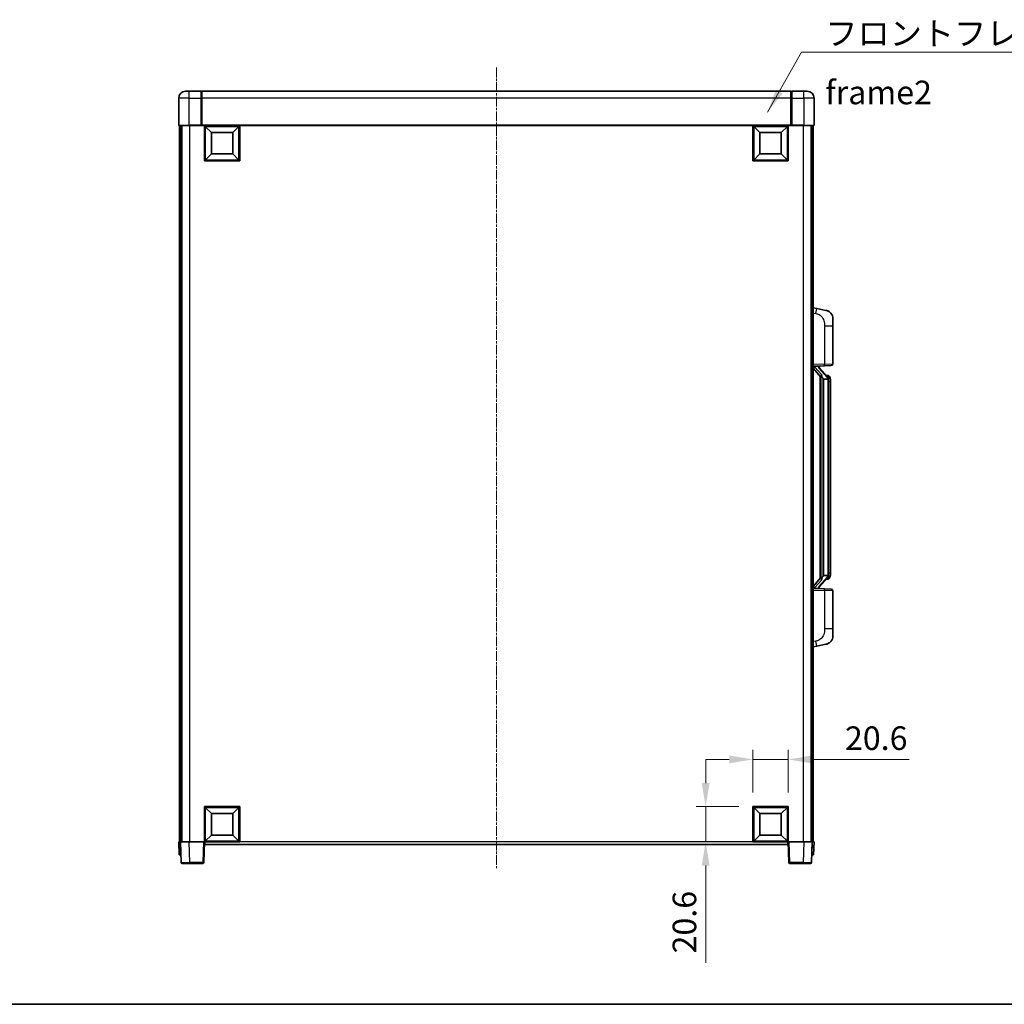
# Model space of a CAD drawing. Units: millimetres. Extents: x -1 to 11604, y -8 to 1538.
# Drawn here: x 2120 to 2693, y -8 to 566 of the extents above; entities that cross this region are included whole.
import ezdxf

# ---------------------------------------------------------------- set-up
doc = ezdxf.new("R2010")
doc.units = ezdxf.units.MM
doc.linetypes.add('CHAIN', pattern=[0.3543, 0.2362, -0.0295, 0.0591, -0.0295])
for name, color, linetype, lineweight in [('Border (ISO)', 7, 'Continuous', 35), ('Dimension (ISO)', 7, 'Continuous', 18), ('Dimension (ISO) @ 1', 7, 'Continuous', 18), ('Symbol (ISO)', 7, 'Continuous', 18), ('Symbol (ISO) @ 1', 7, 'Continuous', 18), ('Visible (ISO)', 7, 'Continuous', 35), ('Visible Narrow (ISO)', 7, 'Continuous', 25)]:
    doc.layers.add(name, color=color, linetype=linetype, lineweight=lineweight)
doc.layers.add('Centerline (ISO)', color=7, linetype='Continuous', lineweight=18, true_color=0x80ffff)
doc.styles.add('Note Text (TK)', font='MS PGothic.ttf')
doc.dimstyles.new('Default - Method 1b (TK)', dxfattribs={"dimscale": 4, "dimtxt": 2.5, "dimasz": 2.5, "dimexe": 1, "dimexo": 1.5, "dimgap": 1, "dimtad": 1, "dimtoh": 1, "dimrnd": 1e-08, "dimdsep": 46, "dimtxsty": 'Note Text (TK)', "dimcen": 0.09, "dimdle": 5, "dimclrd": 100, "dimclre": 100, "dimclrt": 7, "dimadec": 1, "dimazin": 1, "dimtfac": 1, "dimtmove": 0, "dimatfit": 3, "dimfxl": 0, "dimtolj": 1, "dimlwd": -1, "dimlwe": -1, "dimarcsym": 0})
doc.dimstyles.new('Default - Method 1b (TK)$7', dxfattribs={"dimscale": 4, "dimtxt": 2.5, "dimasz": 2.5, "dimexe": 1, "dimexo": 1.5, "dimgap": 1, "dimtad": 1, "dimtoh": 1, "dimrnd": 1e-08, "dimdsep": 46, "dimtxsty": 'Note Text (TK)', "dimcen": 0.09, "dimdle": 5, "dimclrd": 256, "dimclre": 100, "dimclrt": 7, "dimadec": 1, "dimazin": 1, "dimtfac": 1, "dimtmove": 0, "dimatfit": 3, "dimfxl": 0, "dimtolj": 1, "dimlwd": -1, "dimlwe": -1, "dimarcsym": 0})

# ---------------------------------------------------------------- blocks, each defined once
blk = doc.blocks.new('図面枠 tk図枠')
at = {"layer": 'Border (ISO)'}
blk.add_line((14.5, 8), (405.5, 8), dxfattribs=at)
blk = doc.blocks.new('*D61')
at = {"layer": 'Defpoints', "color": 0, "transparency": 16777216}
for p in [(2567.26, 134.96), (2546.66, 107.46), (2567.26, 107.46)]:
    blk.add_point(p, dxfattribs=at)
at = {"layer": 'Dimension (ISO)', "color": 100, "transparency": 16777216}
for p, q in [((2546.66, 115.71), (2546.66, 140.46)), ((2567.26, 115.71), (2567.26, 140.46)), ((2532.91, 134.96), (2519.16, 134.96)), ((2546.66, 134.96), (2567.26, 134.96)), ((2581.01, 134.96), (2637.71, 134.96))]:
    blk.add_line(p, q, dxfattribs=at)
for points in [[(2532.91, 137.26), (2532.91, 132.67), (2546.66, 134.96)], [(2581.01, 137.26), (2581.01, 132.67), (2567.26, 134.96)]]:
    blk.add_solid(points, dxfattribs=at)
at = {"layer": 'Dimension (ISO)', "color": 7, "transparency": 16777216, "insert": (2600.26, 147.34), "char_height": 13.75, "attachment_point": 4, "style": 'Note Text (TK)'}
blk.add_mtext('\\A1;20.6', dxfattribs=at)
blk = doc.blocks.new('*D62')
at = {"layer": 'Defpoints', "color": 0, "transparency": 16777216}
for p in [(2519.16, 107.46), (2546.66, 107.46), (2546.66, 86.86)]:
    blk.add_point(p, dxfattribs=at)
at = {"layer": 'Dimension (ISO)', "color": 100, "transparency": 16777216}
for p, q in [((2519.16, 121.21), (2519.16, 134.96)), ((2538.41, 107.46), (2513.66, 107.46)), ((2519.16, 107.46), (2519.16, 86.86)), ((2538.41, 86.86), (2513.66, 86.86)), ((2519.16, 73.11), (2519.16, 16.41))]:
    blk.add_line(p, q, dxfattribs=at)
for points in [[(2516.87, 121.21), (2521.45, 121.21), (2519.16, 107.46)], [(2516.87, 73.11), (2521.45, 73.11), (2519.16, 86.86)]]:
    blk.add_solid(points, dxfattribs=at)
at = {"layer": 'Dimension (ISO)', "color": 7, "transparency": 16777216, "insert": (2506.79, 21.91), "char_height": 13.75, "attachment_point": 4, "rotation": 90, "style": 'Note Text (TK)'}
blk.add_mtext('\\A1;20.6', dxfattribs=at)

msp = doc.modelspace()

# ---------------------------------------------------------------- linework, layer by layer
at = {"layer": 'Centerline (ISO)', "linetype": 'CHAIN', "ltscale": 23.990969}
msp.add_line((2397.2603, 538.1141), (2397.2603, 71.6141), dxfattribs=at)
at = {"layer": 'Visible (ISO)'}
for p, q in [((2216.2603, 524.3641), (2218.2603, 524.3641)), ((2225.2603, 524.3641), (2218.2603, 524.3641)), ((2225.2603, 524.3641), (2225.2603, 520.3641)), ((2225.5103, 524.1641), (2225.2603, 524.1641)), ((2568.7603, 524.3641), (2225.7603, 524.3641)), ((2225.7603, 520.3641), (2225.7603, 524.3641)), ((2568.7603, 524.3641), (2568.7603, 520.3641)), ((2569.0103, 524.1641), (2569.2603, 524.1641)), ((2576.2603, 524.3641), (2569.2603, 524.3641)), ((2569.2603, 520.3641), (2569.2603, 524.3641)), ((2576.2603, 524.3641), (2578.2603, 524.3641)), ((2212.2603, 520.3641), (2212.2603, 504.6141)), ((2225.2603, 504.6141), (2225.2603, 520.3641)), ((2225.7603, 520.3641), (2225.7603, 504.6641)), ((2568.7603, 504.6641), (2568.7603, 520.3641)), ((2569.2603, 520.3641), (2569.2603, 504.6141)), ((2582.2603, 504.6141), (2582.2603, 520.3641)), ((2218.2603, 504.3641), (2212.5103, 504.3641)), ((2212.7603, 504.3641), (2212.7603, 86.8641)), ((2213.7603, 504.3641), (2213.7603, 86.8641)), ((2214.0103, 504.3641), (2214.0103, 86.8641)), ((2218.2603, 504.3641), (2225.6603, 504.3641)), ((2225.2603, 504.6141), (2225.2603, 504.3692)), ((2225.5103, 504.3692), (2225.2603, 504.3692)), ((2225.7603, 504.3641), (2225.6603, 504.3641)), ((2225.7603, 504.3641), (2225.7603, 504.6641)), ((2568.7603, 504.3641), (2225.7603, 504.3641)), ((2227.2603, 483.7641), (2227.2603, 504.3641)), ((2231.3103, 500.3141), (2227.7603, 503.8641)), ((2227.7603, 484.2641), (2227.7603, 503.8641)), ((2227.7603, 503.8641), (2247.3603, 503.8641)), ((2231.3103, 487.8141), (2231.3103, 500.3141)), ((2231.3103, 500.3141), (2243.8103, 500.3141)), ((2243.8103, 500.3141), (2247.3603, 503.8641)), ((2243.8103, 500.3141), (2243.8103, 487.8141)), ((2247.3603, 503.8641), (2247.3603, 484.2641)), ((2247.8603, 504.3641), (2247.8603, 483.7641)), ((2546.6603, 483.7641), (2546.6603, 504.3641)), ((2550.7103, 500.3141), (2547.1603, 503.8641)), ((2547.1603, 484.2641), (2547.1603, 503.8641)), ((2547.1603, 503.8641), (2566.7603, 503.8641)), ((2550.7103, 487.8141), (2550.7103, 500.3141)), ((2550.7103, 500.3141), (2563.2103, 500.3141)), ((2563.2103, 500.3141), (2566.7603, 503.8641)), ((2563.2103, 500.3141), (2563.2103, 487.8141)), ((2566.7603, 503.8641), (2566.7603, 484.2641)), ((2567.2603, 504.3641), (2567.2603, 483.7641)), ((2568.7603, 504.6641), (2568.7603, 504.3641)), ((2568.8603, 504.3641), (2568.7603, 504.3641)), ((2568.8603, 504.3641), (2576.2603, 504.3641)), ((2569.2603, 504.3692), (2569.0103, 504.3692)), ((2569.2603, 504.3692), (2569.2603, 504.6141)), ((2582.0103, 504.3641), (2576.2603, 504.3641)), ((2580.5103, 504.3641), (2580.5103, 86.8641)), ((2580.7603, 504.3641), (2580.7603, 86.8641)), ((2581.7603, 504.3641), (2581.7603, 86.8641)), ((2231.3103, 487.8141), (2227.7603, 484.2641)), ((2243.8103, 487.8141), (2231.3103, 487.8141)), ((2243.8103, 487.8141), (2247.3603, 484.2641)), ((2550.7103, 487.8141), (2547.1603, 484.2641)), ((2563.2103, 487.8141), (2550.7103, 487.8141)), ((2563.2103, 487.8141), (2566.7603, 484.2641)), ((2247.8603, 483.7641), (2227.2603, 483.7641)), ((2247.3603, 484.2641), (2227.7603, 484.2641)), ((2567.2603, 483.7641), (2546.6603, 483.7641)), ((2566.7603, 484.2641), (2547.1603, 484.2641)), ((2583.8554, 397.7068), (2581.7603, 398.1141)), ((2589.2143, 396.6652), (2583.8554, 397.7068)), ((2593.2603, 391.757), (2593.2603, 387.6244)), ((2593.2603, 365.4814), (2593.2603, 387.6244)), ((2581.7603, 364.1141), (2588.4348, 364.3472)), ((2581.7603, 362.9247), (2586.193, 357.8254)), ((2582.7603, 364.1241), (2584.7603, 364.1241)), ((2585.2603, 364.0507), (2585.2603, 364.2363)), ((2585.2603, 363.845), (2585.2603, 364.0507)), ((2590.2697, 357.7084), (2585.5056, 363.189)), ((2592.2952, 364.482), (2588.4348, 364.3472)), ((2585.7603, 358.3232), (2585.7603, 240.405)), ((2586.1603, 357.863), (2586.1603, 240.8652)), ((2587.7603, 356.6241), (2587.6752, 356.695)), ((2587.7603, 356.6241), (2587.7603, 242.1041)), ((2590.2429, 356.6241), (2587.7603, 356.6241)), ((2590.1909, 358.7991), (2589.3216, 358.7991)), ((2590.7603, 242.3319), (2590.7603, 356.3963)), ((2591.0244, 358.3645), (2590.9456, 358.4552)), ((2591.7603, 355.0491), (2591.7603, 356.3963)), ((2591.7603, 243.6791), (2591.7603, 355.0491)), ((2585.5056, 235.5392), (2590.2697, 241.0198)), ((2587.6752, 242.0332), (2587.7603, 242.1041)), ((2587.7603, 242.1041), (2590.2429, 242.1041)), ((2591.7603, 242.3319), (2591.7603, 243.6791)), ((2586.193, 240.9028), (2581.7603, 235.8035)), ((2590.1909, 239.9291), (2589.3216, 239.9291)), ((2590.9456, 240.273), (2591.0244, 240.3637)), ((2588.4348, 234.381), (2581.7603, 234.6141)), ((2582.7603, 234.6041), (2584.7603, 234.6041)), ((2585.2603, 234.6775), (2585.2603, 234.8832)), ((2585.2603, 234.4919), (2585.2603, 234.6775)), ((2588.4348, 234.381), (2592.2952, 234.2462)), ((2593.2603, 211.1038), (2593.2603, 233.2468)), ((2593.2603, 211.1038), (2593.2603, 206.9712)), ((2581.7603, 200.6141), (2583.8554, 201.0214)), ((2583.8554, 201.0214), (2589.2143, 202.063)), ((2227.2603, 86.8641), (2227.2603, 107.4641)), ((2227.2603, 107.4641), (2247.8603, 107.4641)), ((2231.3103, 103.4141), (2227.7603, 106.9641)), ((2227.7603, 87.3641), (2227.7603, 106.9641)), ((2227.7603, 106.9641), (2247.3603, 106.9641)), ((2231.3103, 90.9141), (2231.3103, 103.4141)), ((2231.3103, 103.4141), (2243.8103, 103.4141)), ((2243.8103, 103.4141), (2247.3603, 106.9641)), ((2243.8103, 103.4141), (2243.8103, 90.9141)), ((2247.3603, 106.9641), (2247.3603, 87.3641)), ((2247.8603, 107.4641), (2247.8603, 86.8641)), ((2546.6603, 86.8641), (2546.6603, 107.4641)), ((2546.6603, 107.4641), (2567.2603, 107.4641)), ((2550.7103, 103.4141), (2547.1603, 106.9641)), ((2547.1603, 87.3641), (2547.1603, 106.9641)), ((2547.1603, 106.9641), (2566.7603, 106.9641)), ((2550.7103, 90.9141), (2550.7103, 103.4141)), ((2550.7103, 103.4141), (2563.2103, 103.4141)), ((2563.2103, 103.4141), (2566.7603, 106.9641)), ((2563.2103, 103.4141), (2563.2103, 90.9141)), ((2566.7603, 106.9641), (2566.7603, 87.3641)), ((2567.2603, 107.4641), (2567.2603, 86.8641)), ((2212.2603, 86.8641), (2213.2597, 86.8641)), ((2212.2603, 86.8641), (2212.5222, 79.3641)), ((2213.2597, 86.8641), (2213.2603, 86.8641)), ((2213.2603, 86.8641), (2218.2572, 86.8641)), ((2213.2603, 86.8641), (2213.6799, 74.8466)), ((2218.2572, 86.8641), (2226.7606, 86.8641)), ((2226.7606, 86.8641), (2227.2603, 86.8641)), ((2226.8406, 74.8466), (2227.2603, 86.8641)), ((2247.8603, 86.8641), (2227.2603, 86.8641)), ((2227.5103, 85.3641), (2227.5103, 86.8641)), ((2231.3103, 90.9141), (2227.7603, 87.3641)), ((2247.3603, 87.3641), (2227.7603, 87.3641)), ((2243.8103, 90.9141), (2231.3103, 90.9141)), ((2243.8103, 90.9141), (2247.3603, 87.3641)), ((2567.2603, 86.8641), (2546.6603, 86.8641)), ((2550.7103, 90.9141), (2547.1603, 87.3641)), ((2566.7603, 87.3641), (2547.1603, 87.3641)), ((2563.2103, 90.9141), (2550.7103, 90.9141)), ((2563.2103, 90.9141), (2566.7603, 87.3641)), ((2567.0103, 86.8641), (2567.0103, 85.3641)), ((2567.2603, 86.8641), (2567.76, 86.8641)), ((2567.2603, 86.8641), (2567.6799, 74.8466)), ((2567.76, 86.8641), (2576.2633, 86.8641)), ((2576.2633, 86.8641), (2581.2603, 86.8641)), ((2580.8406, 74.8466), (2581.2603, 86.8641)), ((2581.2603, 86.8641), (2581.2609, 86.8641)), ((2581.2609, 86.8641), (2582.2603, 86.8641)), ((2581.9984, 79.3641), (2582.2603, 86.8641)), ((2567.0103, 85.3641), (2227.5103, 85.3641)), ((2213.5216, 79.3641), (2212.5222, 79.3641)), ((2213.5216, 79.3641), (2213.5222, 79.3641)), ((2580.9984, 79.3641), (2580.999, 79.3641)), ((2581.9984, 79.3641), (2580.999, 79.3641)), ((2218.6769, 74.3641), (2214.1796, 74.3641)), ((2218.6769, 74.3641), (2226.3409, 74.3641)), ((2568.1796, 74.3641), (2575.8437, 74.3641)), ((2580.3409, 74.3641), (2575.8437, 74.3641))]:
    msp.add_line(p, q, dxfattribs=at)
for centre, radius, start, end in [((2216.2603, 520.3641), 4, 90, 180), ((2225.5103, 523.9141), 0.25, 0, 90), ((2569.0103, 523.9141), 0.25, 90, 180), ((2578.2603, 520.3641), 4, 0, 90), ((2212.5103, 504.6141), 0.25, 180, 270), ((2582.0103, 504.6141), 0.25, 270, 0), ((2588.2603, 391.757), 5, 0, 41.0956702), ((2586.2603, 363.845), 1, 180, 221), ((2592.2603, 365.4814), 1, 272, 0), ((2590.1909, 357.7991), 1, 41, 90), ((2588.7603, 356.3963), 2, 5.9075318, 41), ((2588.7603, 356.3963), 2, 0, 5.9075318), ((2588.7603, 242.3319), 2, 319, 354.0924682), ((2588.7603, 242.3319), 2, 354.0924682, 0), ((2586.2603, 234.8832), 1, 139, 180), ((2590.1909, 240.9291), 1, 270, 319), ((2592.2603, 233.2468), 1, 0, 88), ((2588.2603, 206.9712), 5, 318.9043298, 0), ((2214.1796, 74.8641), 0.5, 182, 270), ((2226.3409, 74.8641), 0.5, 270, 358), ((2568.1796, 74.8641), 0.5, 182, 270), ((2580.3409, 74.8641), 0.5, 270, 358)]:
    msp.add_arc(centre, radius, start, end, dxfattribs=at)
for centre, major_axis, ratio, start_param, end_param in [((2582.7603, 363.9773), (-1, 0), 0.14676884, 4.71238898, 6.28318531), ((2582.7603, 363.2985), (-0.9955, -0.3722), 0.25438663, 4.61756297, 6.18835929), ((2584.7603, 364.0507), (0.5, 0), 0.14676884, 0, 1.57079633), ((2588.1603, 363.1626), (0, -6.6667), 0.3, 5.34289009, 6.03820664), ((2588.1603, 235.5656), (0, 6.6667), 0.3, 0.24497866, 0.94029521), ((2582.7603, 235.4297), (0.9955, -0.3722), 0.25438663, 3.23641867, 4.807215), ((2582.7603, 234.7509), (-1, 0), 0.14676884, 0, 1.57079633), ((2584.7603, 234.6775), (0.5, 0), 0.14676884, 4.71238898, 6.28318531)]:
    msp.add_ellipse(centre, major_axis=major_axis, ratio=ratio, start_param=start_param, end_param=end_param, dxfattribs=at)
for points, knots in [([(2225.5103, 504.3692), (2225.5461, 504.3692), (2225.5838, 504.3671), (2225.6327, 504.3647), (2225.647, 504.3641), (2225.6603, 504.3641)], [0.1703131202, 0.1703131202, 0.1703131202, 0.1703131202, 0.1810677517, 0.1810677517, 0.1858570013, 0.1858570013, 0.1858570013, 0.1858570013]), ([(2568.8603, 504.3641), (2568.8735, 504.3641), (2568.8878, 504.3647), (2568.9367, 504.3671), (2568.9744, 504.3692), (2569.0103, 504.3692)], [0.0412271589, 0.0412271589, 0.0412271589, 0.0412271589, 0.0460164086, 0.0460164086, 0.0567710401, 0.0567710401, 0.0567710401, 0.0567710401]), ([(2589.2143, 396.6652), (2589.3159, 396.6454), (2589.4172, 396.6225), (2589.5759, 396.5812), (2589.6342, 396.5649), (2589.9552, 396.469), (2590.2131, 396.3683), (2590.6807, 396.139), (2590.8946, 396.014), (2591.233, 395.7809), (2591.3646, 395.6801), (2591.5887, 395.4905), (2591.6847, 395.4025), (2591.8203, 395.2685), (2591.8651, 395.2224), (2591.9289, 395.1544), (2591.9498, 395.1317), (2591.9902, 395.087), (2592.0091, 395.0657), (2592.0283, 395.0436)], [0, 0, 0, 0, 0.031817178, 0.031817178, 0.050452113, 0.050452113, 0.134929933, 0.134929933, 0.208678987, 0.208678987, 0.258212634, 0.258212634, 0.298091577, 0.298091577, 0.318896146, 0.318896146, 0.329513015, 0.329513015, 0.340218293, 0.340218293, 0.340218293, 0.340218293]), ([(2589.2143, 396.6652), (2589.3908, 396.6309), (2589.5664, 396.5868), (2589.82, 396.5083), (2589.9012, 396.4809), (2590.231, 396.36), (2590.4754, 396.2477), (2590.9076, 396.0048), (2591.1004, 395.8785), (2591.4048, 395.6476), (2591.5241, 395.5479), (2591.7079, 395.3797), (2591.7772, 395.3123), (2591.8756, 395.2113), (2591.9079, 395.1771), (2591.9702, 395.1095), (2591.999, 395.0773), (2592.0283, 395.0436)], [0, 0, 0, 0, 0.055151579, 0.055151579, 0.081398944, 0.081398944, 0.162714309, 0.162714309, 0.230969498, 0.230969498, 0.277734391, 0.277734391, 0.307873407, 0.307873407, 0.323370755, 0.323370755, 0.339065947, 0.339065947, 0.339065947, 0.339065947]), ([(2586.5448, 359.2323), (2586.5471, 359.2217), (2586.5494, 359.2112), (2586.6013, 358.9703), (2586.6554, 358.6877), (2586.6554, 358.4424), (2586.6554, 358.3678), (2586.65, 358.2862), (2586.6198, 358.1345), (2586.5945, 358.0647), (2586.5382, 357.9635), (2586.5062, 357.9228), (2586.4414, 357.8604), (2586.4087, 357.8384), (2586.3186, 357.7914), (2586.2635, 357.7857), (2586.213, 357.807), (2586.202, 357.815), (2586.193, 357.8254)], [0.742305626, 0.742305626, 0.742305626, 0.742305626, 0.745632696, 0.745632696, 0.819200354, 0.819200354, 0.819200354, 0.841590598, 0.841590598, 0.863980841, 0.863980841, 0.882920663, 0.882920663, 0.901860485, 0.901860485, 0.943798526, 0.943798526, 0.958212109, 0.958212109, 0.958212109, 0.958212109]), ([(2590.7496, 356.6022), (2590.7496, 356.6023), (2590.7496, 356.6025), (2590.7482, 356.6117), (2590.7352, 356.6195), (2590.6862, 356.6319), (2590.6498, 356.6362), (2590.5583, 356.6405), (2590.5042, 356.6404), (2590.3855, 356.6358), (2590.3221, 356.6313), (2590.2579, 356.6248)], [-0.0778087689, -0.0778087689, -0.0778087689, -0.0778087689, -0.0774791395, -0.0774791395, -0.0585788033, -0.0585788033, -0.0389062325, -0.0389062325, -0.0193765361, -0.0193765361, 0, 0, 0, 0]), ([(2591.7603, 356.3963), (2591.7603, 356.9902), (2591.6098, 357.3943), (2591.3045, 358.0266), (2591.1336, 358.2389), (2591.0244, 358.3645)], [0, 0, 0, 0, 0.2061269, 0.2061269, 0.42564821, 0.42564821, 0.42564821, 0.42564821]), ([(2590.7496, 242.126), (2590.7496, 242.1259), (2590.7496, 242.1257), (2590.7482, 242.1165), (2590.7352, 242.1087), (2590.6862, 242.0963), (2590.6498, 242.092), (2590.5583, 242.0877), (2590.5042, 242.0878), (2590.3855, 242.0924), (2590.3221, 242.0969), (2590.2579, 242.1034)], [-0.0003297628, -0.0003297628, -0.0003297628, -0.0003297628, 0, 0, 0.0189079865, 0.0189079865, 0.0385885202, 0.0385885202, 0.0581261217, 0.0581261217, 0.0775105008, 0.0775105008, 0.0775105008, 0.0775105008]), ([(2591.0244, 240.3637), (2591.0787, 240.4262), (2591.1481, 240.5109), (2591.3151, 240.7513), (2591.4157, 240.9173), (2591.5872, 241.3082), (2591.6611, 241.5223), (2591.74, 241.9465), (2591.7603, 242.1275), (2591.7603, 242.3319)], [0, 0, 0, 0, 0.109280085, 0.109280085, 0.240591253, 0.240591253, 0.354088722, 0.354088722, 0.425024641, 0.425024641, 0.425024641, 0.425024641]), ([(2586.193, 240.9028), (2586.202, 240.9132), (2586.213, 240.9212), (2586.2635, 240.9425), (2586.3186, 240.9368), (2586.4087, 240.8898), (2586.4414, 240.8678), (2586.5062, 240.8054), (2586.5382, 240.7647), (2586.5945, 240.6635), (2586.6198, 240.5937), (2586.65, 240.442), (2586.6554, 240.3604), (2586.6554, 240.0743), (2586.6134, 239.8287), (2586.564, 239.5852), (2586.5546, 239.5409), (2586.5448, 239.4959)], [0.219421737, 0.219421737, 0.219421737, 0.219421737, 0.23383532, 0.23383532, 0.275773361, 0.275773361, 0.294713183, 0.294713183, 0.313653005, 0.313653005, 0.336043248, 0.336043248, 0.358433491, 0.358433491, 0.421861067, 0.421861067, 0.435453192, 0.435453192, 0.435453192, 0.435453192]), ([(2592.0283, 203.6846), (2592.0088, 203.6622), (2591.9898, 203.6407), (2591.9489, 203.5955), (2591.9277, 203.5725), (2591.8632, 203.5038), (2591.8178, 203.4572), (2591.6806, 203.3218), (2591.5835, 203.2329), (2591.3572, 203.0422), (2591.2245, 202.941), (2590.8841, 202.7077), (2590.6691, 202.5828), (2590.2045, 202.3565), (2589.9508, 202.2579), (2589.5352, 202.1337), (2589.3752, 202.0943), (2589.2143, 202.063)], [0, 0, 0, 0, 0.010823116, 0.010823116, 0.021555164, 0.021555164, 0.042579621, 0.042579621, 0.082862142, 0.082862142, 0.132680778, 0.132680778, 0.206708077, 0.206708077, 0.289770927, 0.289770927, 0.340209224, 0.340209224, 0.340209224, 0.340209224]), ([(2590.5646, 202.5337), (2590.3749, 202.4353), (2590.1799, 202.3495), (2589.7323, 202.1854), (2589.4741, 202.1135), (2589.2143, 202.063)], [0.193034956, 0.193034956, 0.193034956, 0.193034956, 0.257659665, 0.257659665, 0.339004358, 0.339004358, 0.339004358, 0.339004358]), ([(2592.0283, 203.6846), (2591.9997, 203.6517), (2591.9716, 203.6203), (2591.9109, 203.5543), (2591.8794, 203.5209), (2591.7835, 203.4222), (2591.716, 203.3563), (2591.6243, 203.2719), (2591.6025, 203.2521), (2591.5803, 203.2325)], [0, 0, 0, 0, 0.0153264144, 0.0153264144, 0.0304667096, 0.0304667096, 0.0599334156, 0.0599334156, 0.0689999837, 0.0689999837, 0.0689999837, 0.0689999837])]:
    msp.add_open_spline(points, degree=3, knots=knots, dxfattribs=at)
for points in [[(2590.2579, 356.6248), (2590.2527, 356.6243), (2590.2476, 356.6241), (2590.2429, 356.6241)], [(2590.2429, 242.1041), (2590.2476, 242.1041), (2590.2527, 242.1039), (2590.2579, 242.1034)]]:
    msp.add_open_spline(points, degree=3, dxfattribs=at)
at = {"layer": 'Visible Narrow (ISO)'}
for p, q in [((2218.2603, 520.3641), (2218.2603, 524.3641)), ((2225.5103, 520.3641), (2225.5103, 524.1641)), ((2569.0103, 524.1641), (2569.0103, 520.3641)), ((2576.2603, 520.3641), (2576.2603, 524.3641)), ((2218.2603, 520.3641), (2212.2603, 520.3641)), ((2218.2603, 504.6141), (2218.2603, 520.3641)), ((2218.2603, 520.3641), (2225.2603, 520.3641)), ((2225.5103, 520.3641), (2225.2603, 520.3641)), ((2225.7603, 520.3641), (2225.5103, 520.3641)), ((2225.5103, 520.3641), (2225.5103, 504.3692)), ((2568.7603, 520.3641), (2225.7603, 520.3641)), ((2568.7603, 520.3641), (2569.0103, 520.3641)), ((2569.0103, 504.3692), (2569.0103, 520.3641)), ((2569.0103, 520.3641), (2569.2603, 520.3641)), ((2569.2603, 520.3641), (2576.2603, 520.3641)), ((2576.2603, 520.3641), (2576.2603, 504.6141)), ((2582.2603, 520.3641), (2576.2603, 520.3641)), ((2212.2603, 504.6141), (2218.2603, 504.6141)), ((2225.2603, 504.6141), (2218.2603, 504.6141)), ((2218.2603, 504.6141), (2218.2603, 504.3641)), ((2218.5103, 504.3641), (2218.5103, 86.8641)), ((2568.7603, 504.6641), (2225.7603, 504.6641)), ((2576.2603, 504.6141), (2569.2603, 504.6141)), ((2576.0103, 504.3641), (2576.0103, 86.8641)), ((2576.2603, 504.6141), (2576.2603, 504.3641)), ((2576.2603, 504.6141), (2582.2603, 504.6141)), ((2581.7603, 395.0783), (2583.3877, 394.762)), ((2588.4348, 387.6244), (2593.2603, 387.6244)), ((2588.4348, 387.6244), (2588.4348, 365.3466)), ((2588.4348, 365.3466), (2581.7603, 365.1135)), ((2582.7603, 364.1241), (2582.7603, 364.149)), ((2582.7603, 363.5859), (2582.7603, 364.1241)), ((2586.5448, 359.2323), (2582.7603, 363.5859)), ((2584.7603, 364.2189), (2584.7603, 364.1241)), ((2584.7603, 364.1241), (2584.7603, 363.9887)), ((2585.1282, 363.0046), (2589.8923, 357.5241)), ((2588.4348, 365.3466), (2593.2603, 365.4814)), ((2587.6752, 242.0332), (2587.6752, 356.695)), ((2590.7603, 356.3963), (2590.2603, 356.3963)), ((2590.2603, 356.3963), (2590.2603, 242.3319)), ((2590.7603, 357.2136), (2590.7603, 356.3963)), ((2591.7603, 355.0491), (2590.7603, 355.0491)), ((2589.8923, 241.2041), (2585.1282, 235.7236)), ((2590.7603, 242.3319), (2590.2603, 242.3319)), ((2590.7603, 243.6791), (2591.7603, 243.6791)), ((2590.7603, 242.3319), (2590.7603, 241.5146)), ((2582.7603, 235.1423), (2586.5448, 239.4959)), ((2581.7603, 233.6147), (2588.4348, 233.3816)), ((2582.7603, 234.6041), (2582.7603, 235.1423)), ((2582.7603, 234.5792), (2582.7603, 234.6041)), ((2584.7603, 234.7395), (2584.7603, 234.6041)), ((2584.7603, 234.6041), (2584.7603, 234.5093)), ((2593.2603, 233.2468), (2588.4348, 233.3816)), ((2588.4348, 233.3816), (2588.4348, 211.1038)), ((2593.2603, 211.1038), (2588.4348, 211.1038)), ((2583.3877, 203.9662), (2581.7603, 203.6499)), ((2213.5216, 79.3641), (2213.2597, 86.8641)), ((2218.6769, 74.8466), (2218.2572, 86.8641)), ((2226.7606, 86.8641), (2226.3409, 74.8466)), ((2546.6603, 86.8641), (2247.8603, 86.8641)), ((2568.1796, 74.8466), (2567.76, 86.8641)), ((2576.2633, 86.8641), (2575.8437, 74.8466)), ((2581.2609, 86.8641), (2580.999, 79.3641)), ((2218.6769, 74.8466), (2218.6769, 74.3641)), ((2226.3409, 74.8466), (2218.6769, 74.8466)), ((2226.3409, 74.8466), (2226.3409, 74.3641)), ((2568.1796, 74.3641), (2568.1796, 74.8466)), ((2575.8437, 74.8466), (2568.1796, 74.8466)), ((2575.8437, 74.8466), (2575.8437, 74.3641))]:
    msp.add_line(p, q, dxfattribs=at)
for centre, start, end in [((2586.2603, 363.9887), 180, 221), ((2588.7603, 356.54), 3.2423355, 41), ((2588.7603, 356.3963), 0, 8.733934), ((2588.7603, 242.1882), 319, 356.7576645), ((2588.7603, 242.3319), 351.266066, 0), ((2586.2603, 234.7395), 139, 180)]:
    msp.add_arc(centre, 1.5, start, end, dxfattribs=at)
for centre, major_axis, ratio, start_param, end_param in [((2583.283, 394.762), (0.5724, 2.9449), 0.03425905, 4.71904817, 6.28318531), ((2584.7603, 363.845), (0.5, 0), 0.28734789, 0, 1.57079633), ((2585.1282, 362.8609), (0.3774, 0.328), 0.22082359, 0, 1.3811443), ((2588.3999, 365.3466), (0.0349, -0.9994), 0.03487826, 0, 1.56957835), ((2589.8923, 357.3804), (0.3774, 0.328), 0.22082359, 0, 1.3811443), ((2590.2697, 357.7084), (0.7547, 0.6561), 0.98843646, 0, 0.86096541), ((2590.7603, 356.3963), (1, 0), 0.81730076, 0, 1.57079633), ((2589.8923, 241.3478), (0.3774, -0.328), 0.22082359, 4.90204101, 6.28318531), ((2590.7603, 242.3319), (1, 0), 0.81730076, 4.71238898, 6.28318531), ((2585.1282, 235.8673), (0.3774, -0.328), 0.22082359, 4.90204101, 6.28318531), ((2590.2697, 241.0198), (0.7547, -0.6561), 0.98843646, 5.4222199, 6.28318531), ((2584.7603, 234.8832), (0.5, 0), 0.28734789, 4.71238898, 6.28318531), ((2588.3999, 233.3816), (0.0349, 0.9994), 0.03487826, 4.71360696, 6.28318531), ((2583.283, 203.9662), (0.5724, -2.9449), 0.03425905, 0, 1.56413714), ((2218.6824, 74.8641), (-5.0024, -0.0174), 0.00348438, 0.00010951, 1.56968786), ((2226.3409, 74.8641), (0.4997, -0.0174), 0.03487826, 4.71360696, 6.28318531), ((2568.1796, 74.8641), (-0.4997, -0.0174), 0.03487826, 0, 1.56957835), ((2575.8382, 74.8641), (-5.0024, 0.0174), 0.00348438, 1.5719048, 3.14148316)]:
    msp.add_ellipse(centre, major_axis=major_axis, ratio=ratio, start_param=start_param, end_param=end_param, dxfattribs=at)
for points, knots in [([(2583.3877, 394.762), (2583.9443, 394.6538), (2584.5631, 394.5134), (2585.1712, 394.1958), (2586.0237, 393.7506), (2586.8383, 392.9507), (2587.4127, 391.9582), (2587.9127, 391.0943), (2588.2179, 390.1137), (2588.3438, 389.2306), (2588.4287, 388.6357), (2588.4348, 388.0909), (2588.4348, 387.6244)], [0, 0, 0, 0, 0.22498324, 0.22498324, 0.22498324, 0.54043573, 0.54043573, 0.54043573, 0.81501171, 0.81501171, 0.81501171, 1, 1, 1, 1]), ([(2590.2697, 358.7018), (2590.3425, 358.6117), (2590.4564, 358.4599), (2590.6599, 357.994), (2590.7603, 357.7012), (2590.7603, 357.2136)], [-0.42564821, -0.42564821, -0.42564821, -0.42564821, -0.2061269, -0.2061269, 0, 0, 0, 0]), ([(2590.7603, 241.5146), (2590.7603, 241.3468), (2590.7468, 241.2044), (2590.6942, 240.8759), (2590.6449, 240.7161), (2590.5306, 240.4266), (2590.4635, 240.306), (2590.3522, 240.1321), (2590.3059, 240.0712), (2590.2697, 240.0264)], [-0.425024641, -0.425024641, -0.425024641, -0.425024641, -0.354088722, -0.354088722, -0.240591253, -0.240591253, -0.109280085, -0.109280085, 0, 0, 0, 0]), ([(2590.2697, 240.0264), (2590.2195, 239.9643), (2590.1935, 239.9324), (2590.1909, 239.9292), (2590.1909, 239.9291), (2590.1909, 239.9291)], [-0.318622721, -0.318622721, -0.318622721, -0.318622721, -0.167312443, -0.167312443, -0.15935558, -0.15935558, -0.15935558, -0.15935558]), ([(2588.4348, 211.1038), (2588.4348, 210.5674), (2588.4261, 209.9322), (2588.3007, 209.232), (2588.1289, 208.2735), (2587.7414, 207.2231), (2587.1585, 206.363), (2586.6013, 205.541), (2585.8599, 204.8816), (2585.1114, 204.5017), (2584.5257, 204.2044), (2583.9265, 204.071), (2583.3877, 203.9662)], [0, 0, 0, 0, 0.21270217, 0.21270217, 0.21270217, 0.50389399, 0.50389399, 0.50389399, 0.78220336, 0.78220336, 0.78220336, 1, 1, 1, 1])]:
    msp.add_open_spline(points, degree=3, knots=knots, dxfattribs=at)
msp.add_open_spline([(2590.1909, 358.7991), (2590.1909, 358.7991), (2590.2168, 358.7672), (2590.2697, 358.7018)], degree=3, dxfattribs=at)

# ---------------------------------------------------------------- block references
at = {"xscale": 5.5, "yscale": 5.5, "zscale": 5.5}
msp.add_blockref('図面枠 tk図枠', (1493.2889, -51.7456), dxfattribs=at)

# ---------------------------------------------------------------- texts
at = {"layer": 'Symbol (ISO)', "color": 7, "insert": (2588.8026, 564.9162), "char_height": 13.75, "width": 284.247067, "attachment_point": 1, "line_spacing_factor": 1.5, "style": 'Note Text (TK)'}
msp.add_mtext('{\\fＭＳ Ｐゴシック|b0|i0;フロントフレーム2 / Front frame2}', dxfattribs=at)

# ---------------------------------------------------------------- dimensions: what is measured, and where the dimension line sits
at = {"layer": 'Dimension (ISO) @ 1', "color": 100, "true_color": 0x00ff3f}
for base, p1, p2, angle, picture, middle in [((2567.2603, 134.9641), (2546.6603, 107.4641), (2567.2603, 107.4641), 180, '*D61', (2616.2368, 134.9641)), ((2519.1603, 107.4641), (2546.6603, 86.8641), (2546.6603, 107.4641), 90, '*D62', (2519.1603, 37.8875))]:
    dim = msp.add_linear_dim(base=base, p1=p1, p2=p2, angle=angle, dimstyle='Default - Method 1b (TK)', override={"dimscale": 1, "dimtxt": 13.75, "dimasz": 13.75, "dimexe": 5.5, "dimexo": 8.25, "dimgap": 5.5, "dimtoh": 0, "dimdec": 2, "dimcen": 0.495, "dimtol": 0, "dimlim": 0, "dimtp": 0, "dimtm": 0, "dimtdec": 2, "dimtix": 0, "dimtofl": 1, "dimtmove": 0, "dimatfit": 1}, dxfattribs=at)
    dim.commit()
    dim.dimension.update_dxf_attribs({"geometry": picture, "text_midpoint": middle, "dimtype": 128})

# ---------------------------------------------------------------- leaders
at = {"layer": 'Symbol (ISO) @ 1', "color": 100, "true_color": 0x00ff40, "annotation_type": 0, "has_hookline": 1, "hookline_direction": 0, "text_width": 274.1406}
msp.add_leader([(2555.1966, 512.1913), (2575.0526, 547.0603), (2588.8026, 547.0603)], dimstyle='Default - Method 1b (TK)$7', override={"dimscale": 1, "dimtxt": 13.75, "dimasz": 13.75, "dimgap": 0, "dimtad": 1}, dxfattribs=at)

doc.saveas('drawing.dxf')
